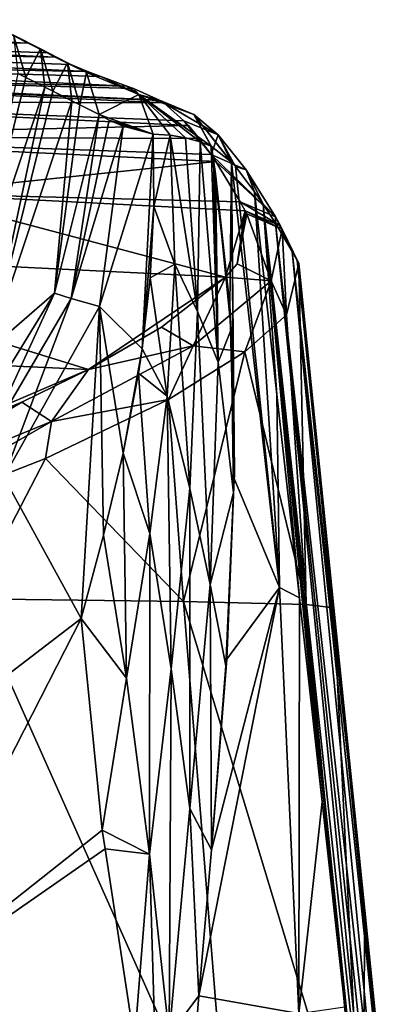
# Model space of a CAD drawing. Units: millimetres. Extents: x -24 to 24, y -10 to 134.
# Drawn here: x 19 to 22, y 124 to 133 of the extents above; entities that cross this region are included whole.
import ezdxf

# ---------------------------------------------------------------- set-up
doc = ezdxf.new("R2010")
doc.units = ezdxf.units.MM
doc.header["$LTSCALE"] = 52.148148
for name, color, linetype in [('608', 7, 'CONTINUOUS'), ('610', 7, 'CONTINUOUS'), ('611', 7, 'CONTINUOUS'), ('667', 7, 'CONTINUOUS'), ('672', 7, 'CONTINUOUS'), ('679', 7, 'CONTINUOUS'), ('680', 7, 'CONTINUOUS'), ('681', 7, 'CONTINUOUS'), ('685', 7, 'CONTINUOUS'), ('686', 7, 'CONTINUOUS'), ('687', 7, 'CONTINUOUS'), ('692', 7, 'CONTINUOUS'), ('693', 7, 'CONTINUOUS'), ('694', 7, 'CONTINUOUS'), ('695', 7, 'CONTINUOUS'), ('696', 7, 'CONTINUOUS'), ('697', 7, 'CONTINUOUS'), ('698', 7, 'CONTINUOUS'), ('699', 7, 'CONTINUOUS'), ('700', 7, 'CONTINUOUS')]:
    doc.layers.add(name, color=color, linetype=linetype)

msp = doc.modelspace()

# ---------------------------------------------------------------- linework, layer by layer
at = {"layer": '608', "linetype": 'Continuous'}
for points in [[(18.8576, 133.1309, 59.4998), (19.1031, 133.0048, 54.493), (14.3302, 133.2176, 54.4816), (18.8576, 133.1309, 59.4998)], [(19.1031, 133.0048, 54.493), (14.5178, 133.0968, 49.4781), (14.3302, 133.2176, 54.4816), (19.1031, 133.0048, 54.493)], [(19.2747, 132.9166, 50.9918), (19.3485, 132.8782, 49.4705), (14.5178, 133.0968, 49.4781), (19.2747, 132.9166, 50.9918)], [(19.1031, 133.0048, 54.493), (19.2747, 132.9166, 50.9918), (14.5178, 133.0968, 49.4781), (19.1031, 133.0048, 54.493)], [(19.3485, 132.8782, 49.4705), (14.7383, 132.9747, 44.4746), (14.5178, 133.0968, 49.4781), (19.3485, 132.8782, 49.4705)], [(19.3485, 132.8782, 49.4705), (19.4907, 132.8113, 46.8482), (14.7383, 132.9747, 44.4746), (19.3485, 132.8782, 49.4705)], [(19.4907, 132.8113, 46.8482), (19.6389, 132.7498, 44.4799), (14.7383, 132.9747, 44.4746), (19.4907, 132.8113, 46.8482)], [(19.6389, 132.7498, 44.4799), (15.5529, 132.8282, 39.4716), (14.7383, 132.9747, 44.4746), (19.6389, 132.7498, 44.4799)], [(15.5529, 132.8282, 39.4716), (19.9964, 132.6172, 39.4678), (15.3242, 132.7242, 34.4727), (15.5529, 132.8282, 39.4716)], [(19.7608, 132.7044, 42.7581), (19.9964, 132.6172, 39.4678), (15.5529, 132.8282, 39.4716), (19.7608, 132.7044, 42.7581)], [(19.6389, 132.7498, 44.4799), (19.7608, 132.7044, 42.7581), (15.5529, 132.8282, 39.4716), (19.6389, 132.7498, 44.4799)], [(20.055, 132.5943, 38.5967), (20.2918, 132.4895, 34.5429), (15.3242, 132.7242, 34.4727), (20.055, 132.5943, 38.5967)], [(19.9964, 132.6172, 39.4678), (20.055, 132.5943, 38.5967), (15.3242, 132.7242, 34.4727), (19.9964, 132.6172, 39.4678)], [(20.2918, 132.4895, 34.5429), (20.2948, 132.4879, 34.478), (15.3242, 132.7242, 34.4727), (20.2918, 132.4895, 34.5429)]]:
    msp.add_3dface(points, dxfattribs=at)
at = {"layer": '610', "linetype": 'Continuous'}
for points in [[(20.8891, 130.8886, 13.8487), (16.2088, 131.1171, 13.8095), (18.0392, 131.6463, 18.6706), (20.8891, 130.8886, 13.8487)], [(21.0658, 131.4891, 18.6861), (20.8891, 130.8886, 13.8487), (18.0392, 131.6463, 18.6706), (21.0658, 131.4891, 18.6861)], [(20.9937, 131.0096, 14.6999), (20.8891, 130.8886, 13.8487), (21.0658, 131.4891, 18.6861), (20.9937, 131.0096, 14.6999)], [(20.9937, 131.0096, 14.6999), (21.0658, 131.4891, 18.6861), (21.0737, 131.4746, 18.5453), (20.9937, 131.0096, 14.6999)], [(21.0815, 131.46, 18.4045), (20.9937, 131.0096, 14.6999), (21.0737, 131.4746, 18.5453), (21.0815, 131.46, 18.4045)], [(19.65, 130.0537, 8.9081), (14.6898, 130.2828, 8.8927), (16.2088, 131.1171, 13.8095), (19.65, 130.0537, 8.9081)], [(20.8891, 130.8886, 13.8487), (19.65, 130.0537, 8.9081), (16.2088, 131.1171, 13.8095), (20.8891, 130.8886, 13.8487)], [(20.8891, 130.8886, 13.8487), (20.3089, 130.4352, 11.0003), (19.65, 130.0537, 8.9081), (20.8891, 130.8886, 13.8487)], [(19.65, 130.0537, 8.9081), (17.2222, 129.0126, 4.0766), (14.6898, 130.2828, 8.8927), (19.65, 130.0537, 8.9081)], [(17.2222, 129.0126, 4.0766), (19.65, 130.0537, 8.9081), (19.0456, 129.7575, 7.4214), (17.2222, 129.0126, 4.0766)]]:
    msp.add_3dface(points, dxfattribs=at)
at = {"layer": '611', "linetype": 'Continuous'}
for points in [[(15.3242, 132.7242, 34.4727), (20.2948, 132.4879, 34.478), (15.3532, 132.7017, 33.6139), (15.3242, 132.7242, 34.4727)], [(20.2948, 132.4879, 34.478), (20.33, 132.4649, 33.6267), (15.3532, 132.7017, 33.6139), (20.2948, 132.4879, 34.478)], [(20.33, 132.4649, 33.6267), (15.9934, 132.4816, 28.6216), (15.3532, 132.7017, 33.6139), (20.33, 132.4649, 33.6267)], [(20.5122, 132.3038, 29.4984), (20.552, 132.2602, 28.6467), (15.9934, 132.4816, 28.6216), (20.5122, 132.3038, 29.4984)], [(20.33, 132.4649, 33.6267), (20.5122, 132.3038, 29.4984), (15.9934, 132.4816, 28.6216), (20.33, 132.4649, 33.6267)], [(20.552, 132.2602, 28.6467), (16.1852, 132.1611, 23.6352), (15.9934, 132.4816, 28.6216), (20.552, 132.2602, 28.6467)], [(20.552, 132.2602, 28.6467), (20.6503, 132.1419, 26.6125), (16.1852, 132.1611, 23.6352), (20.552, 132.2602, 28.6467)], [(20.7569, 131.9971, 24.4893), (20.7996, 131.9341, 23.6545), (16.1852, 132.1611, 23.6352), (20.7569, 131.9971, 24.4893)], [(20.7996, 131.9341, 23.6545), (18.0392, 131.6463, 18.6706), (16.1852, 132.1611, 23.6352), (20.7996, 131.9341, 23.6545)], [(20.6503, 132.1419, 26.6125), (20.7569, 131.9971, 24.4893), (16.1852, 132.1611, 23.6352), (20.6503, 132.1419, 26.6125)], [(20.7996, 131.9341, 23.6545), (21.0206, 131.5707, 19.5046), (18.0392, 131.6463, 18.6706), (20.7996, 131.9341, 23.6545)], [(21.0206, 131.5707, 19.5046), (21.0658, 131.4891, 18.6861), (18.0392, 131.6463, 18.6706), (21.0206, 131.5707, 19.5046)]]:
    msp.add_3dface(points, dxfattribs=at)
at = {"layer": '667', "linetype": 'Continuous'}
for points in [[(21.5506, 131.0107, 18.4779), (21.6171, 127.9282, 13.6052), (21.4376, 130.5485, 14.5316), (21.5506, 131.0107, 18.4779)], [(21.8671, 127.8981, 18.0405), (21.6171, 127.9282, 13.6052), (21.5506, 131.0107, 18.4779), (21.8671, 127.8981, 18.0405)], [(21.4376, 130.5485, 14.5316), (21.6171, 127.9282, 13.6052), (21.0627, 130.2118, 12.2123), (21.4376, 130.5485, 14.5316)], [(21.0627, 130.2118, 12.2123), (20.5071, 127.9557, 9.3053), (20.3714, 129.7829, 9.6505), (21.0627, 130.2118, 12.2123)], [(21.6171, 127.9282, 13.6052), (20.5071, 127.9557, 9.3053), (21.0627, 130.2118, 12.2123), (21.6171, 127.9282, 13.6052)], [(20.3714, 129.7829, 9.6505), (20.5071, 127.9557, 9.3053), (19.261, 129.2481, 6.8699), (20.3714, 129.7829, 9.6505)], [(19.261, 129.2481, 6.8699), (18.6, 127.9789, 5.2971), (17.6042, 128.6014, 3.9224), (19.261, 129.2481, 6.8699)], [(20.5071, 127.9557, 9.3053), (18.6, 127.9789, 5.2971), (19.261, 129.2481, 6.8699), (20.5071, 127.9557, 9.3053)], [(20.9225, 122.7728, 8.4161), (18.8909, 122.9278, 4.3881), (18.6, 127.9789, 5.2971), (20.9225, 122.7728, 8.4161)], [(20.5071, 127.9557, 9.3053), (20.9225, 122.7728, 8.4161), (18.6, 127.9789, 5.2971), (20.5071, 127.9557, 9.3053)], [(22.1267, 122.601, 12.7657), (20.9225, 122.7728, 8.4161), (20.5071, 127.9557, 9.3053), (22.1267, 122.601, 12.7657)], [(21.6171, 127.9282, 13.6052), (22.1267, 122.601, 12.7657), (20.5071, 127.9557, 9.3053), (21.6171, 127.9282, 13.6052)], [(21.8671, 127.8981, 18.0405), (22.1267, 122.601, 12.7657), (21.6171, 127.9282, 13.6052), (21.8671, 127.8981, 18.0405)], [(22.1456, 125.1591, 17.6555), (22.1267, 122.601, 12.7657), (21.8671, 127.8981, 18.0405), (22.1456, 125.1591, 17.6555)], [(22.4241, 122.4202, 17.2706), (22.1267, 122.601, 12.7657), (22.1456, 125.1591, 17.6555), (22.4241, 122.4202, 17.2706)]]:
    msp.add_3dface(points, dxfattribs=at)
at = {"layer": '672', "linetype": 'Continuous'}
for points in [[(19.0095, 132.7312, 66.0328), (18.5317, 130.4549, 61.0696), (19.0819, 132.6947, 64.5571), (19.0095, 132.7312, 66.0328)], [(19.2536, 132.6081, 61.056), (19.0819, 132.6947, 64.5571), (18.5317, 130.4549, 61.0696), (19.2536, 132.6081, 61.056)], [(19.2536, 132.6081, 61.056), (18.5317, 130.4549, 61.0696), (18.7442, 130.227, 56.0731), (19.2536, 132.6081, 61.056)], [(19.2536, 132.6081, 61.056), (18.7442, 130.227, 56.0731), (19.3262, 132.5714, 59.5737), (19.2536, 132.6081, 61.056)], [(19.4988, 132.484, 56.0531), (19.3262, 132.5714, 59.5737), (18.7442, 130.227, 56.0731), (19.4988, 132.484, 56.0531)], [(19.4988, 132.484, 56.0531), (18.7442, 130.227, 56.0731), (19.3419, 130.7436, 51.0648), (19.4988, 132.484, 56.0531)], [(19.4988, 132.484, 56.0531), (19.3419, 130.7436, 51.0648), (19.5718, 132.447, 54.5635), (19.4988, 132.484, 56.0531)], [(19.7449, 132.3587, 51.0281), (19.5718, 132.447, 54.5635), (19.3419, 130.7436, 51.0648), (19.7449, 132.3587, 51.0281)], [(19.3419, 130.7436, 51.0648), (18.7442, 130.227, 56.0731), (18.5579, 129.4695, 51.0937), (19.3419, 130.7436, 51.0648)]]:
    msp.add_3dface(points, dxfattribs=at)
at = {"layer": '679', "linetype": 'Continuous'}
for points in [[(19.7449, 132.3587, 51.0281), (19.3419, 130.7436, 51.0648), (19.4913, 130.6969, 48.0654), (19.7449, 132.3587, 51.0281)], [(19.7449, 132.3587, 51.0281), (19.4913, 130.6969, 48.0654), (19.8369, 132.3093, 49.1503), (19.7449, 132.3587, 51.0281)], [(19.8369, 132.3093, 49.1503), (19.4913, 130.6969, 48.0654), (19.9614, 132.2537, 46.8689), (19.8369, 132.3093, 49.1503)], [(19.4913, 130.6969, 48.0654), (19.7487, 130.6232, 44.5547), (19.9614, 132.2537, 46.8689), (19.4913, 130.6969, 48.0654)], [(19.9614, 132.2537, 46.8689), (19.7487, 130.6232, 44.5547), (20.2326, 132.1827, 42.8063), (19.9614, 132.2537, 46.8689)], [(19.7487, 130.6232, 44.5547), (20.1353, 130.2395, 40.7636), (20.2326, 132.1827, 42.8063), (19.7487, 130.6232, 44.5547)], [(20.2326, 132.1827, 42.8063), (20.1353, 130.2395, 40.7636), (20.2395, 131.5291, 42.0796), (20.2326, 132.1827, 42.8063)], [(20.1353, 130.2395, 40.7636), (20.2073, 130.8814, 41.3972), (20.2395, 131.5291, 42.0796), (20.1353, 130.2395, 40.7636)], [(19.3419, 130.7436, 51.0648), (18.5579, 129.4695, 51.0937), (18.6882, 129.323, 47.6886), (19.3419, 130.7436, 51.0648)], [(19.3419, 130.7436, 51.0648), (18.6882, 129.323, 47.6886), (19.4913, 130.6969, 48.0654), (19.3419, 130.7436, 51.0648)], [(18.6882, 129.323, 47.6886), (18.8828, 129.0786, 44.5571), (19.4913, 130.6969, 48.0654), (18.6882, 129.323, 47.6886)], [(19.4913, 130.6969, 48.0654), (18.8828, 129.0786, 44.5571), (19.7487, 130.6232, 44.5547), (19.4913, 130.6969, 48.0654)], [(18.8828, 129.0786, 44.5571), (19.5833, 127.8008, 38.824), (19.7487, 130.6232, 44.5547), (18.8828, 129.0786, 44.5571)], [(19.7487, 130.6232, 44.5547), (19.5833, 127.8008, 38.824), (19.7848, 128.5534, 39.3402), (19.7487, 130.6232, 44.5547)], [(20.1353, 130.2395, 40.7636), (19.7487, 130.6232, 44.5547), (19.9627, 129.2966, 39.9224), (20.1353, 130.2395, 40.7636)], [(19.9627, 129.2966, 39.9224), (19.7487, 130.6232, 44.5547), (19.7848, 128.5534, 39.3402), (19.9627, 129.2966, 39.9224)], [(20.1016, 130.0192, 40.5571), (20.1353, 130.2395, 40.7636), (19.9627, 129.2966, 39.9224), (20.1016, 130.0192, 40.5571)]]:
    msp.add_3dface(points, dxfattribs=at)
at = {"layer": '680', "linetype": 'Continuous'}
msp.add_3dface([(19.5833, 127.8008, 38.824), (18.8828, 129.0786, 44.5571), (17.6416, 126.3153, 40.797), (19.5833, 127.8008, 38.824)], dxfattribs=at)
at = {"layer": '681', "linetype": 'Continuous'}
for points in [[(19.5833, 127.8008, 38.824), (17.6416, 126.3153, 40.797), (17.8122, 124.334, 38.4087), (19.5833, 127.8008, 38.824)], [(19.5833, 127.8008, 38.824), (17.8122, 124.334, 38.4087), (19.774, 125.8875, 36.2199), (19.5833, 127.8008, 38.824)], [(19.774, 125.8875, 36.2199), (17.8122, 124.334, 38.4087), (19.7988, 125.717, 36.0295), (19.774, 125.8875, 36.2199)], [(19.7988, 125.717, 36.0295), (17.8122, 124.334, 38.4087), (20.0645, 123.9719, 34.4744), (19.7988, 125.717, 36.0295)], [(17.8122, 124.334, 38.4087), (18.1523, 122.1374, 36.9175), (20.0645, 123.9719, 34.4744), (17.8122, 124.334, 38.4087)]]:
    msp.add_3dface(points, dxfattribs=at)
at = {"layer": '685', "linetype": 'Continuous'}
for points in [[(19.7608, 132.7044, 42.7581), (20.1042, 132.5413, 42.7874), (19.9964, 132.6172, 39.4678), (19.7608, 132.7044, 42.7581)], [(19.9964, 132.6172, 39.4678), (20.1042, 132.5413, 42.7874), (20.055, 132.5943, 38.5967), (19.9964, 132.6172, 39.4678)], [(20.1042, 132.5413, 42.7874), (20.2918, 132.4895, 34.5429), (20.055, 132.5943, 38.5967), (20.1042, 132.5413, 42.7874)], [(20.2326, 132.1827, 42.8063), (20.3861, 132.1738, 40.6885), (20.1042, 132.5413, 42.7874), (20.2326, 132.1827, 42.8063)], [(20.6017, 132.3598, 34.5611), (20.2918, 132.4895, 34.5429), (20.1042, 132.5413, 42.7874), (20.6017, 132.3598, 34.5611)], [(20.7575, 132.0726, 34.5759), (20.6017, 132.3598, 34.5611), (20.1042, 132.5413, 42.7874), (20.7575, 132.0726, 34.5759)], [(20.6574, 132.1136, 36.457), (20.7575, 132.0726, 34.5759), (20.1042, 132.5413, 42.7874), (20.6574, 132.1136, 36.457)], [(20.5272, 132.1503, 38.5922), (20.6574, 132.1136, 36.457), (20.1042, 132.5413, 42.7874), (20.5272, 132.1503, 38.5922)], [(20.3861, 132.1738, 40.6885), (20.5272, 132.1503, 38.5922), (20.1042, 132.5413, 42.7874), (20.3861, 132.1738, 40.6885)]]:
    msp.add_3dface(points, dxfattribs=at)
at = {"layer": '686', "linetype": 'Continuous'}
for points in [[(19.2747, 132.9166, 50.9918), (19.631, 132.7399, 51.0132), (19.3485, 132.8782, 49.4705), (19.2747, 132.9166, 50.9918)], [(19.3485, 132.8782, 49.4705), (19.631, 132.7399, 51.0132), (19.4907, 132.8113, 46.8482), (19.3485, 132.8782, 49.4705)], [(19.4907, 132.8113, 46.8482), (19.631, 132.7399, 51.0132), (19.6389, 132.7498, 44.4799), (19.4907, 132.8113, 46.8482)], [(19.631, 132.7399, 51.0132), (19.7608, 132.7044, 42.7581), (19.6389, 132.7498, 44.4799), (19.631, 132.7399, 51.0132)], [(19.7449, 132.3587, 51.0281), (20.1042, 132.5413, 42.7874), (19.631, 132.7399, 51.0132), (19.7449, 132.3587, 51.0281)], [(20.1042, 132.5413, 42.7874), (19.7608, 132.7044, 42.7581), (19.631, 132.7399, 51.0132), (20.1042, 132.5413, 42.7874)], [(19.7449, 132.3587, 51.0281), (20.2326, 132.1827, 42.8063), (20.1042, 132.5413, 42.7874), (19.7449, 132.3587, 51.0281)], [(19.7449, 132.3587, 51.0281), (19.8369, 132.3093, 49.1503), (20.2326, 132.1827, 42.8063), (19.7449, 132.3587, 51.0281)], [(19.8369, 132.3093, 49.1503), (19.9614, 132.2537, 46.8689), (20.2326, 132.1827, 42.8063), (19.8369, 132.3093, 49.1503)]]:
    msp.add_3dface(points, dxfattribs=at)
at = {"layer": '687', "linetype": 'Continuous'}
for points in [[(19.1031, 133.0048, 54.493), (18.8576, 133.1309, 59.4998), (19.2152, 132.9533, 59.5163), (19.1031, 133.0048, 54.493)], [(19.2152, 132.9533, 59.5163), (18.8576, 133.1309, 59.4998), (18.9708, 133.0785, 64.5167), (19.2152, 132.9533, 59.5163)], [(19.0095, 132.7312, 66.0328), (19.0819, 132.6947, 64.5571), (18.9708, 133.0785, 64.5167), (19.0095, 132.7312, 66.0328)], [(19.0819, 132.6947, 64.5571), (19.2152, 132.9533, 59.5163), (18.9708, 133.0785, 64.5167), (19.0819, 132.6947, 64.5571)], [(19.4597, 132.8279, 54.5159), (19.2747, 132.9166, 50.9918), (19.1031, 133.0048, 54.493), (19.4597, 132.8279, 54.5159)], [(19.4597, 132.8279, 54.5159), (19.1031, 133.0048, 54.493), (19.2152, 132.9533, 59.5163), (19.4597, 132.8279, 54.5159)], [(19.0819, 132.6947, 64.5571), (19.2536, 132.6081, 61.056), (19.2152, 132.9533, 59.5163), (19.0819, 132.6947, 64.5571)], [(19.2536, 132.6081, 61.056), (19.3262, 132.5714, 59.5737), (19.2152, 132.9533, 59.5163), (19.2536, 132.6081, 61.056)], [(19.3262, 132.5714, 59.5737), (19.4597, 132.8279, 54.5159), (19.2152, 132.9533, 59.5163), (19.3262, 132.5714, 59.5737)], [(19.631, 132.7399, 51.0132), (19.2747, 132.9166, 50.9918), (19.4597, 132.8279, 54.5159), (19.631, 132.7399, 51.0132)], [(19.3262, 132.5714, 59.5737), (19.4988, 132.484, 56.0531), (19.4597, 132.8279, 54.5159), (19.3262, 132.5714, 59.5737)], [(19.4988, 132.484, 56.0531), (19.5718, 132.447, 54.5635), (19.4597, 132.8279, 54.5159), (19.4988, 132.484, 56.0531)], [(19.5718, 132.447, 54.5635), (19.631, 132.7399, 51.0132), (19.4597, 132.8279, 54.5159), (19.5718, 132.447, 54.5635)], [(19.5718, 132.447, 54.5635), (19.7449, 132.3587, 51.0281), (19.631, 132.7399, 51.0132), (19.5718, 132.447, 54.5635)]]:
    msp.add_3dface(points, dxfattribs=at)
at = {"layer": '692', "linetype": 'Continuous'}
for points in [[(21.0815, 131.46, 18.4045), (21.3007, 130.8548, 14.6012), (20.9937, 131.0096, 14.6999), (21.0815, 131.46, 18.4045)], [(21.4005, 131.3228, 18.4367), (21.3007, 130.8548, 14.6012), (21.0815, 131.46, 18.4045), (21.4005, 131.3228, 18.4367)], [(21.4376, 130.5485, 14.5316), (21.3007, 130.8548, 14.6012), (21.4005, 131.3228, 18.4367), (21.4376, 130.5485, 14.5316)], [(21.5506, 131.0107, 18.4779), (21.4376, 130.5485, 14.5316), (21.4005, 131.3228, 18.4367), (21.5506, 131.0107, 18.4779)], [(20.9937, 131.0096, 14.6999), (21.3007, 130.8548, 14.6012), (20.8891, 130.8886, 13.8487), (20.9937, 131.0096, 14.6999)], [(20.8891, 130.8886, 13.8487), (20.5946, 130.2668, 10.8474), (20.3089, 130.4352, 11.0003), (20.8891, 130.8886, 13.8487)], [(21.3007, 130.8548, 14.6012), (20.5946, 130.2668, 10.8474), (20.8891, 130.8886, 13.8487), (21.3007, 130.8548, 14.6012)], [(21.0627, 130.2118, 12.2123), (20.5946, 130.2668, 10.8474), (21.3007, 130.8548, 14.6012), (21.0627, 130.2118, 12.2123)], [(21.4376, 130.5485, 14.5316), (21.0627, 130.2118, 12.2123), (21.3007, 130.8548, 14.6012), (21.4376, 130.5485, 14.5316)], [(20.3089, 130.4352, 11.0003), (20.5946, 130.2668, 10.8474), (19.65, 130.0537, 8.9081), (20.3089, 130.4352, 11.0003)], [(20.3714, 129.7829, 9.6505), (19.3135, 129.5828, 7.2662), (20.5946, 130.2668, 10.8474), (20.3714, 129.7829, 9.6505)], [(20.5946, 130.2668, 10.8474), (19.3135, 129.5828, 7.2662), (19.65, 130.0537, 8.9081), (20.5946, 130.2668, 10.8474)], [(21.0627, 130.2118, 12.2123), (20.3714, 129.7829, 9.6505), (20.5946, 130.2668, 10.8474), (21.0627, 130.2118, 12.2123)], [(19.65, 130.0537, 8.9081), (19.3135, 129.5828, 7.2662), (19.0456, 129.7575, 7.4214), (19.65, 130.0537, 8.9081)], [(20.3714, 129.7829, 9.6505), (19.261, 129.2481, 6.8699), (19.3135, 129.5828, 7.2662), (20.3714, 129.7829, 9.6505)], [(17.491, 128.837, 3.9407), (17.2222, 129.0126, 4.0766), (19.0456, 129.7575, 7.4214), (17.491, 128.837, 3.9407)], [(19.3135, 129.5828, 7.2662), (17.491, 128.837, 3.9407), (19.0456, 129.7575, 7.4214), (19.3135, 129.5828, 7.2662)], [(17.6042, 128.6014, 3.9224), (17.491, 128.837, 3.9407), (19.3135, 129.5828, 7.2662), (17.6042, 128.6014, 3.9224)], [(19.261, 129.2481, 6.8699), (17.6042, 128.6014, 3.9224), (19.3135, 129.5828, 7.2662), (19.261, 129.2481, 6.8699)]]:
    msp.add_3dface(points, dxfattribs=at)
at = {"layer": '693', "linetype": 'Continuous'}
for points in [[(21.4005, 131.3228, 18.4367), (21.0815, 131.46, 18.4045), (21.0658, 131.4891, 18.6861), (21.4005, 131.3228, 18.4367)], [(21.3848, 131.3518, 18.7178), (21.4005, 131.3228, 18.4367), (21.0658, 131.4891, 18.6861), (21.3848, 131.3518, 18.7178)], [(21.0658, 131.4891, 18.6861), (21.0815, 131.46, 18.4045), (21.0737, 131.4746, 18.5453), (21.0658, 131.4891, 18.6861)], [(21.535, 131.0397, 18.7579), (21.4005, 131.3228, 18.4367), (21.3848, 131.3518, 18.7178), (21.535, 131.0397, 18.7579)], [(21.5506, 131.0107, 18.4779), (21.4005, 131.3228, 18.4367), (21.5428, 131.0253, 18.6179), (21.5506, 131.0107, 18.4779)], [(21.5428, 131.0253, 18.6179), (21.4005, 131.3228, 18.4367), (21.535, 131.0397, 18.7579), (21.5428, 131.0253, 18.6179)]]:
    msp.add_3dface(points, dxfattribs=at)
at = {"layer": '694', "linetype": 'Continuous'}
for points in [[(20.8204, 132.1755, 29.5022), (20.33, 132.4649, 33.6267), (20.2948, 132.4879, 34.478), (20.8204, 132.1755, 29.5022)], [(20.6009, 132.3614, 34.4935), (20.8204, 132.1755, 29.5022), (20.2948, 132.4879, 34.478), (20.6009, 132.3614, 34.4935)], [(20.8204, 132.1755, 29.5022), (20.5122, 132.3038, 29.4984), (20.33, 132.4649, 33.6267), (20.8204, 132.1755, 29.5022)], [(20.9463, 131.9235, 30.1972), (20.8204, 132.1755, 29.5022), (20.6009, 132.3614, 34.4935), (20.9463, 131.9235, 30.1972)], [(20.9427, 131.9273, 30.275), (20.9463, 131.9235, 30.1972), (20.6009, 132.3614, 34.4935), (20.9427, 131.9273, 30.275)], [(20.7604, 132.0708, 34.5072), (20.9427, 131.9273, 30.275), (20.6009, 132.3614, 34.4935), (20.7604, 132.0708, 34.5072)], [(20.8204, 132.1755, 29.5022), (20.7569, 131.9971, 24.4893), (20.5122, 132.3038, 29.4984), (20.8204, 132.1755, 29.5022)], [(20.5122, 132.3038, 29.4984), (20.7569, 131.9971, 24.4893), (20.552, 132.2602, 28.6467), (20.5122, 132.3038, 29.4984)], [(20.7569, 131.9971, 24.4893), (20.6503, 132.1419, 26.6125), (20.552, 132.2602, 28.6467), (20.7569, 131.9971, 24.4893)], [(21.0748, 131.8602, 24.5138), (20.7569, 131.9971, 24.4893), (20.8204, 132.1755, 29.5022), (21.0748, 131.8602, 24.5138)], [(20.9786, 131.8883, 29.5087), (21.0748, 131.8602, 24.5138), (20.8204, 132.1755, 29.5022), (20.9786, 131.8883, 29.5087)], [(20.9786, 131.8883, 29.5087), (20.8204, 132.1755, 29.5022), (20.9463, 131.9235, 30.1972), (20.9786, 131.8883, 29.5087)], [(21.3398, 131.4331, 19.5342), (20.7996, 131.9341, 23.6545), (20.7569, 131.9971, 24.4893), (21.3398, 131.4331, 19.5342)], [(21.0748, 131.8602, 24.5138), (21.3398, 131.4331, 19.5342), (20.7569, 131.9971, 24.4893), (21.0748, 131.8602, 24.5138)], [(21.3398, 131.4331, 19.5342), (21.0206, 131.5707, 19.5046), (20.7996, 131.9341, 23.6545), (21.3398, 131.4331, 19.5342)], [(21.149, 131.6596, 26.0688), (21.0748, 131.8602, 24.5138), (20.9786, 131.8883, 29.5087), (21.149, 131.6596, 26.0688)], [(21.2268, 131.5499, 24.5312), (21.3398, 131.4331, 19.5342), (21.0748, 131.8602, 24.5138), (21.2268, 131.5499, 24.5312)], [(21.2268, 131.5499, 24.5312), (21.0748, 131.8602, 24.5138), (21.149, 131.6596, 26.0688), (21.2268, 131.5499, 24.5312)], [(21.3848, 131.3518, 18.7178), (21.0658, 131.4891, 18.6861), (21.0206, 131.5707, 19.5046), (21.3848, 131.3518, 18.7178)], [(21.3398, 131.4331, 19.5342), (21.3848, 131.3518, 18.7178), (21.0206, 131.5707, 19.5046), (21.3398, 131.4331, 19.5342)], [(21.3386, 131.3781, 22.3801), (21.3398, 131.4331, 19.5342), (21.2268, 131.5499, 24.5312), (21.3386, 131.3781, 22.3801)], [(21.4899, 131.1211, 19.5716), (21.3398, 131.4331, 19.5342), (21.3386, 131.3781, 22.3801), (21.4899, 131.1211, 19.5716)], [(21.4899, 131.1211, 19.5716), (21.3848, 131.3518, 18.7178), (21.3398, 131.4331, 19.5342), (21.4899, 131.1211, 19.5716)], [(21.535, 131.0397, 18.7579), (21.3848, 131.3518, 18.7178), (21.4899, 131.1211, 19.5716), (21.535, 131.0397, 18.7579)]]:
    msp.add_3dface(points, dxfattribs=at)
at = {"layer": '695', "linetype": 'Continuous'}
for points in [[(20.6017, 132.3598, 34.5611), (20.2948, 132.4879, 34.478), (20.2918, 132.4895, 34.5429), (20.6017, 132.3598, 34.5611)], [(20.6017, 132.3598, 34.5611), (20.6009, 132.3614, 34.4935), (20.2948, 132.4879, 34.478), (20.6017, 132.3598, 34.5611)], [(20.6017, 132.3598, 34.5611), (20.7604, 132.0708, 34.5072), (20.6009, 132.3614, 34.4935), (20.6017, 132.3598, 34.5611)], [(20.7604, 132.0708, 34.5072), (20.6017, 132.3598, 34.5611), (20.7575, 132.0726, 34.5759), (20.7604, 132.0708, 34.5072)]]:
    msp.add_3dface(points, dxfattribs=at)
at = {"layer": '696', "linetype": 'Continuous'}
for points in [[(20.7604, 132.0708, 34.5072), (20.7575, 132.0726, 34.5759), (20.7782, 131.9434, 34.5788), (20.7604, 132.0708, 34.5072)], [(20.7966, 131.8225, 34.5807), (20.7604, 132.0708, 34.5072), (20.7782, 131.9434, 34.5788), (20.7966, 131.8225, 34.5807)], [(20.7604, 132.0708, 34.5072), (20.7966, 131.8225, 34.5807), (20.9269, 130.6336, 34.5012), (20.7604, 132.0708, 34.5072)], [(20.7966, 131.8225, 34.5807), (20.9376, 130.4162, 34.5465), (20.9269, 130.6336, 34.5012), (20.7966, 131.8225, 34.5807)], [(20.9269, 130.6336, 34.5012), (20.9376, 130.4162, 34.5465), (20.9676, 129.1029, 34.3835), (20.9269, 130.6336, 34.5012)], [(20.9376, 130.4162, 34.5465), (20.9613, 128.9369, 34.4157), (20.9676, 129.1029, 34.3835), (20.9376, 130.4162, 34.5465)], [(20.9671, 129.0684, 34.3808), (20.9613, 128.9369, 34.4157), (20.9003, 127.4341, 34.1696), (20.9671, 129.0684, 34.3808)], [(20.9676, 129.1029, 34.3835), (20.9613, 128.9369, 34.4157), (20.9671, 129.0684, 34.3808), (20.9676, 129.1029, 34.3835)], [(20.9613, 128.9369, 34.4157), (20.8917, 127.3739, 34.1956), (20.9003, 127.4341, 34.1696), (20.9613, 128.9369, 34.4157)], [(20.8917, 127.3739, 34.1956), (20.7603, 125.7089, 33.9042), (20.9003, 127.4341, 34.1696), (20.8917, 127.3739, 34.1956)]]:
    msp.add_3dface(points, dxfattribs=at)
at = {"layer": '697', "linetype": 'Continuous'}
for points in [[(20.2326, 132.1827, 42.8063), (20.2395, 131.5291, 42.0796), (20.3861, 132.1738, 40.6885), (20.2326, 132.1827, 42.8063)], [(20.3861, 132.1738, 40.6885), (20.2395, 131.5291, 42.0796), (20.4305, 131.0063, 39.8363), (20.3861, 132.1738, 40.6885)], [(20.5272, 132.1503, 38.5922), (20.3861, 132.1738, 40.6885), (20.635, 130.5774, 37.8643), (20.5272, 132.1503, 38.5922)], [(20.635, 130.5774, 37.8643), (20.3861, 132.1738, 40.6885), (20.4305, 131.0063, 39.8363), (20.635, 130.5774, 37.8643)], [(20.6574, 132.1136, 36.457), (20.5272, 132.1503, 38.5922), (20.635, 130.5774, 37.8643), (20.6574, 132.1136, 36.457)], [(20.8199, 130.1195, 36.036), (20.6574, 132.1136, 36.457), (20.635, 130.5774, 37.8643), (20.8199, 130.1195, 36.036)], [(20.7575, 132.0726, 34.5759), (20.6574, 132.1136, 36.457), (20.8199, 130.1195, 36.036), (20.7575, 132.0726, 34.5759)], [(20.7782, 131.9434, 34.5788), (20.7575, 132.0726, 34.5759), (20.8199, 130.1195, 36.036), (20.7782, 131.9434, 34.5788)], [(20.7966, 131.8225, 34.5807), (20.7782, 131.9434, 34.5788), (20.8199, 130.1195, 36.036), (20.7966, 131.8225, 34.5807)], [(20.9376, 130.4162, 34.5465), (20.7966, 131.8225, 34.5807), (20.8199, 130.1195, 36.036), (20.9376, 130.4162, 34.5465)], [(20.2395, 131.5291, 42.0796), (20.2073, 130.8814, 41.3972), (20.4305, 131.0063, 39.8363), (20.2395, 131.5291, 42.0796)], [(20.2073, 130.8814, 41.3972), (20.3593, 129.8112, 38.9154), (20.4305, 131.0063, 39.8363), (20.2073, 130.8814, 41.3972)], [(20.3593, 129.8112, 38.9154), (20.5664, 128.9779, 37.0222), (20.4305, 131.0063, 39.8363), (20.3593, 129.8112, 38.9154)], [(20.5664, 128.9779, 37.0222), (20.635, 130.5774, 37.8643), (20.4305, 131.0063, 39.8363), (20.5664, 128.9779, 37.0222)], [(20.2073, 130.8814, 41.3972), (20.1353, 130.2395, 40.7636), (20.3593, 129.8112, 38.9154), (20.2073, 130.8814, 41.3972)], [(20.5664, 128.9779, 37.0222), (20.7491, 128.1098, 35.428), (20.635, 130.5774, 37.8643), (20.5664, 128.9779, 37.0222)], [(20.7491, 128.1098, 35.428), (20.8199, 130.1195, 36.036), (20.635, 130.5774, 37.8643), (20.7491, 128.1098, 35.428)], [(20.9613, 128.9369, 34.4157), (20.9376, 130.4162, 34.5465), (20.8199, 130.1195, 36.036), (20.9613, 128.9369, 34.4157)], [(20.1353, 130.2395, 40.7636), (20.1016, 130.0192, 40.5571), (20.3593, 129.8112, 38.9154), (20.1353, 130.2395, 40.7636)], [(20.7491, 128.1098, 35.428), (20.9613, 128.9369, 34.4157), (20.8199, 130.1195, 36.036), (20.7491, 128.1098, 35.428)], [(20.1016, 130.0192, 40.5571), (19.9627, 129.2966, 39.9224), (20.2027, 128.5689, 37.9774), (20.1016, 130.0192, 40.5571)], [(20.1016, 130.0192, 40.5571), (20.2027, 128.5689, 37.9774), (20.3593, 129.8112, 38.9154), (20.1016, 130.0192, 40.5571)], [(20.2027, 128.5689, 37.9774), (20.398, 127.3453, 36.1313), (20.3593, 129.8112, 38.9154), (20.2027, 128.5689, 37.9774)], [(20.398, 127.3453, 36.1313), (20.5664, 128.9779, 37.0222), (20.3593, 129.8112, 38.9154), (20.398, 127.3453, 36.1313)], [(19.9627, 129.2966, 39.9224), (19.7848, 128.5534, 39.3402), (19.9919, 127.2603, 37.0565), (19.9627, 129.2966, 39.9224)], [(19.9627, 129.2966, 39.9224), (19.9919, 127.2603, 37.0565), (20.2027, 128.5689, 37.9774), (19.9627, 129.2966, 39.9224)], [(20.398, 127.3453, 36.1313), (20.5649, 126.0817, 34.74), (20.5664, 128.9779, 37.0222), (20.398, 127.3453, 36.1313)], [(20.5649, 126.0817, 34.74), (20.7491, 128.1098, 35.428), (20.5664, 128.9779, 37.0222), (20.5649, 126.0817, 34.74)], [(20.8917, 127.3739, 34.1956), (20.9613, 128.9369, 34.4157), (20.7491, 128.1098, 35.428), (20.8917, 127.3739, 34.1956)], [(19.7848, 128.5534, 39.3402), (19.5833, 127.8008, 38.824), (19.9919, 127.2603, 37.0565), (19.7848, 128.5534, 39.3402)], [(19.9919, 127.2603, 37.0565), (20.2016, 125.668, 35.2514), (20.2027, 128.5689, 37.9774), (19.9919, 127.2603, 37.0565)], [(20.2016, 125.668, 35.2514), (20.398, 127.3453, 36.1313), (20.2027, 128.5689, 37.9774), (20.2016, 125.668, 35.2514)], [(20.5649, 126.0817, 34.74), (20.7603, 125.7089, 33.9042), (20.7491, 128.1098, 35.428), (20.5649, 126.0817, 34.74)], [(20.7603, 125.7089, 33.9042), (20.8917, 127.3739, 34.1956), (20.7491, 128.1098, 35.428), (20.7603, 125.7089, 33.9042)], [(19.5833, 127.8008, 38.824), (19.774, 125.8875, 36.2199), (19.9919, 127.2603, 37.0565), (19.5833, 127.8008, 38.824)], [(20.2016, 125.668, 35.2514), (20.3776, 124.0304, 34.056), (20.398, 127.3453, 36.1313), (20.2016, 125.668, 35.2514)], [(20.3776, 124.0304, 34.056), (20.5649, 126.0817, 34.74), (20.398, 127.3453, 36.1313), (20.3776, 124.0304, 34.056)], [(19.774, 125.8875, 36.2199), (20.2016, 125.668, 35.2514), (19.9919, 127.2603, 37.0565), (19.774, 125.8875, 36.2199)], [(20.5649, 126.0817, 34.74), (20.3776, 124.0304, 34.056), (20.6453, 124.3864, 33.6597), (20.5649, 126.0817, 34.74)], [(20.7603, 125.7089, 33.9042), (20.5649, 126.0817, 34.74), (20.6453, 124.3864, 33.6597), (20.7603, 125.7089, 33.9042)], [(19.774, 125.8875, 36.2199), (19.7988, 125.717, 36.0295), (20.2016, 125.668, 35.2514), (19.774, 125.8875, 36.2199)], [(19.7988, 125.717, 36.0295), (20.0645, 123.9719, 34.4744), (20.2016, 125.668, 35.2514), (19.7988, 125.717, 36.0295)], [(20.0645, 123.9719, 34.4744), (20.3087, 121.9753, 33.4828), (20.2016, 125.668, 35.2514), (20.0645, 123.9719, 34.4744)], [(20.3087, 121.9753, 33.4828), (20.3776, 124.0304, 34.056), (20.2016, 125.668, 35.2514), (20.3087, 121.9753, 33.4828)], [(20.6453, 124.3864, 33.6597), (20.3776, 124.0304, 34.056), (20.5351, 123.0148, 33.4268), (20.6453, 124.3864, 33.6597)]]:
    msp.add_3dface(points, dxfattribs=at)
at = {"layer": '698', "linetype": 'Continuous'}
for points in [[(20.9427, 131.9273, 30.275), (20.7604, 132.0708, 34.5072), (20.9269, 130.6336, 34.5012), (20.9427, 131.9273, 30.275)], [(20.9427, 131.9273, 30.275), (20.9269, 130.6336, 34.5012), (20.9676, 129.1029, 34.3835), (20.9427, 131.9273, 30.275)], [(20.9786, 131.8883, 29.5087), (20.9463, 131.9235, 30.1972), (20.9427, 131.9273, 30.275), (20.9786, 131.8883, 29.5087)], [(20.9786, 131.8883, 29.5087), (20.9427, 131.9273, 30.275), (21.3743, 128.082, 30.1364), (20.9786, 131.8883, 29.5087)], [(20.9427, 131.9273, 30.275), (20.9676, 129.1029, 34.3835), (20.9671, 129.0684, 34.3808), (20.9427, 131.9273, 30.275)], [(20.9427, 131.9273, 30.275), (20.9671, 129.0684, 34.3808), (21.3743, 128.082, 30.1364), (20.9427, 131.9273, 30.275)], [(21.149, 131.6596, 26.0688), (20.9786, 131.8883, 29.5087), (21.3743, 128.082, 30.1364), (21.149, 131.6596, 26.0688)], [(21.149, 131.6596, 26.0688), (21.3743, 128.082, 30.1364), (21.3527, 129.8275, 25.9566), (21.149, 131.6596, 26.0688)], [(21.3527, 129.8275, 25.9566), (21.3743, 128.082, 30.1364), (21.5559, 127.9893, 25.8706), (21.3527, 129.8275, 25.9566)], [(20.9671, 129.0684, 34.3808), (20.9003, 127.4341, 34.1696), (21.3743, 128.082, 30.1364), (20.9671, 129.0684, 34.3808)], [(20.7603, 125.7089, 33.9042), (20.6453, 124.3864, 33.6597), (21.3743, 128.082, 30.1364), (20.7603, 125.7089, 33.9042)], [(20.6453, 124.3864, 33.6597), (21.5519, 124.2284, 29.7883), (21.3743, 128.082, 30.1364), (20.6453, 124.3864, 33.6597)], [(20.9003, 127.4341, 34.1696), (20.7603, 125.7089, 33.9042), (21.3743, 128.082, 30.1364), (20.9003, 127.4341, 34.1696)], [(21.3743, 128.082, 30.1364), (21.5519, 124.2284, 29.7883), (21.5559, 127.9893, 25.8706), (21.3743, 128.082, 30.1364)], [(21.5559, 127.9893, 25.8706), (21.5519, 124.2284, 29.7883), (21.76, 126.1427, 25.7846), (21.5559, 127.9893, 25.8706)], [(21.5519, 124.2284, 29.7883), (21.965, 124.288, 25.6983), (21.76, 126.1427, 25.7846), (21.5519, 124.2284, 29.7883)], [(20.6453, 124.3864, 33.6597), (20.5351, 123.0148, 33.4268), (21.5519, 124.2284, 29.7883), (20.6453, 124.3864, 33.6597)]]:
    msp.add_3dface(points, dxfattribs=at)
at = {"layer": '699', "linetype": 'Continuous'}
for points in [[(21.5428, 131.0253, 18.6179), (21.535, 131.0397, 18.7579), (21.9918, 126.5435, 18.145), (21.5428, 131.0253, 18.6179)], [(21.5506, 131.0107, 18.4779), (21.5428, 131.0253, 18.6179), (21.9918, 126.5435, 18.145), (21.5506, 131.0107, 18.4779)], [(21.8671, 127.8981, 18.0405), (21.5506, 131.0107, 18.4779), (21.9918, 126.5435, 18.145), (21.8671, 127.8981, 18.0405)], [(22.1456, 125.1591, 17.6555), (21.8671, 127.8981, 18.0405), (21.9918, 126.5435, 18.145), (22.1456, 125.1591, 17.6555)], [(22.4494, 122.0407, 17.5311), (22.1456, 125.1591, 17.6555), (21.9918, 126.5435, 18.145), (22.4494, 122.0407, 17.5311)], [(22.4241, 122.4202, 17.2706), (22.1456, 125.1591, 17.6555), (22.4494, 122.0407, 17.5311), (22.4241, 122.4202, 17.2706)]]:
    msp.add_3dface(points, dxfattribs=at)
at = {"layer": '700', "linetype": 'Continuous'}
for points in [[(21.2268, 131.5499, 24.5312), (21.149, 131.6596, 26.0688), (21.3527, 129.8275, 25.9566), (21.2268, 131.5499, 24.5312)], [(22.3443, 121.1979, 23.4663), (21.3386, 131.3781, 22.3801), (21.2268, 131.5499, 24.5312), (22.3443, 121.1979, 23.4663)], [(22.3443, 121.1979, 23.4663), (21.2268, 131.5499, 24.5312), (22.1515, 122.6007, 25.6199), (22.3443, 121.1979, 23.4663)], [(21.2268, 131.5499, 24.5312), (21.965, 124.288, 25.6983), (22.1515, 122.6007, 25.6199), (21.2268, 131.5499, 24.5312)], [(21.965, 124.288, 25.6983), (21.2268, 131.5499, 24.5312), (21.76, 126.1427, 25.7846), (21.965, 124.288, 25.6983)], [(21.2268, 131.5499, 24.5312), (21.3527, 129.8275, 25.9566), (21.5559, 127.9893, 25.8706), (21.2268, 131.5499, 24.5312)], [(21.2268, 131.5499, 24.5312), (21.5559, 127.9893, 25.8706), (21.76, 126.1427, 25.7846), (21.2268, 131.5499, 24.5312)], [(22.3443, 121.1979, 23.4663), (22.3664, 121.5159, 21.2808), (21.3386, 131.3781, 22.3801), (22.3443, 121.1979, 23.4663)], [(22.3664, 121.5159, 21.2808), (22.4005, 121.7709, 19.4512), (21.3386, 131.3781, 22.3801), (22.3664, 121.5159, 21.2808)], [(22.4005, 121.7709, 19.4512), (21.4899, 131.1211, 19.5716), (21.3386, 131.3781, 22.3801), (22.4005, 121.7709, 19.4512)], [(22.4005, 121.7709, 19.4512), (22.4494, 122.0407, 17.5311), (21.4899, 131.1211, 19.5716), (22.4005, 121.7709, 19.4512)], [(21.4899, 131.1211, 19.5716), (22.4494, 122.0407, 17.5311), (21.9918, 126.5435, 18.145), (21.4899, 131.1211, 19.5716)], [(21.535, 131.0397, 18.7579), (21.4899, 131.1211, 19.5716), (21.9918, 126.5435, 18.145), (21.535, 131.0397, 18.7579)]]:
    msp.add_3dface(points, dxfattribs=at)

doc.saveas('drawing.dxf')
